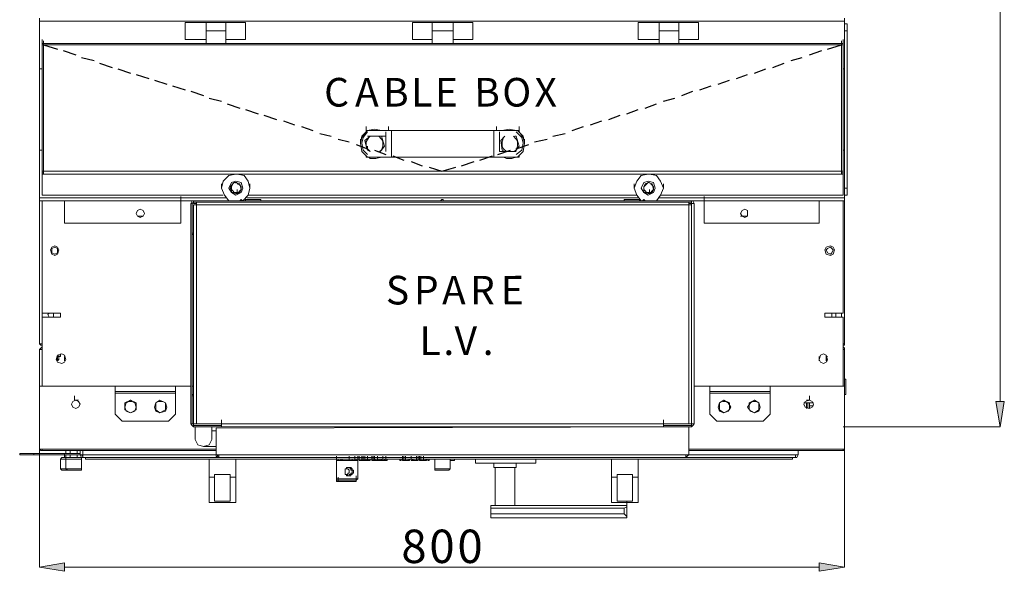
# Model space of a CAD drawing. Units: inches. Extents: x 2 to 295, y 2 to 208.
# Drawn here: x 69 to 98, y 30 to 47 of the extents above; entities that cross this region are included whole.
import ezdxf

# ---------------------------------------------------------------- set-up
doc = ezdxf.new("R2010")
doc.units = ezdxf.units.IN
doc.header["$MEASUREMENT"] = 0
doc.layers.add('OLCU', color=7, linetype='Continuous')

msp = doc.modelspace()

# ---------------------------------------------------------------- hatches: boundary and pattern name
at = {"layer": 'OLCU', "true_color": 0xff0000}
for points in [[(98.208, 35.45), (98.462, 35.45), (98.335, 34.688)], [(70.099, 30.581), (70.099, 30.328), (69.337, 30.455)], [(92.874, 30.328), (92.874, 30.581), (93.636, 30.455)]]:
    msp.add_hatch(color=1, dxfattribs=at).paths.add_polyline_path(points)

# ---------------------------------------------------------------- linework, layer by layer
at = {"layer": 'OLCU', "color": 1, "lineweight": 18, "true_color": 0xff0000}
for points in [[(98.335, 87.097), (98.335, 35.45)], [(98.208, 35.45), (98.462, 35.45), (98.335, 34.688), (98.208, 35.45)], [(93.594, 34.688), (98.335, 34.688)], [(69.337, 34.011), (69.337, 30.455)], [(93.636, 34.011), (93.636, 30.455)], [(70.099, 30.581), (70.099, 30.328), (69.337, 30.455), (70.099, 30.581)], [(70.099, 30.455), (92.874, 30.455)], [(92.874, 30.328), (92.874, 30.581), (93.636, 30.455), (92.874, 30.328)]]:
    msp.add_lwpolyline(points, dxfattribs=at)
at = {"layer": 'OLCU', "color": 7, "lineweight": 18, "true_color": 0xffffff}
for points in [[(69.337, 47.007), (69.337, 46.922)], [(93.636, 47.007), (93.636, 46.922)], [(69.337, 46.922), (93.636, 46.922)], [(69.337, 46.922), (69.337, 45.483)], [(74.374, 46.88), (73.74, 46.88)], [(73.74, 46.88), (73.74, 46.372)], [(74.967, 46.88), (74.374, 46.88)], [(74.374, 46.626), (74.374, 46.88)], [(74.967, 46.626), (74.967, 46.88)], [(74.967, 46.88), (75.56, 46.88)], [(75.56, 46.372), (75.56, 46.88)], [(81.19, 46.88), (80.597, 46.88)], [(80.597, 46.88), (80.597, 46.372)], [(81.825, 46.88), (81.19, 46.88)], [(81.19, 46.88), (81.19, 46.626)], [(81.825, 46.88), (81.825, 46.626)], [(81.825, 46.88), (82.418, 46.88)], [(82.418, 46.372), (82.418, 46.88)], [(88.048, 46.88), (87.413, 46.88)], [(87.413, 46.88), (87.413, 46.372)], [(88.641, 46.88), (88.048, 46.88)], [(88.048, 46.626), (88.048, 46.88)], [(88.641, 46.626), (88.641, 46.88)], [(88.641, 46.88), (89.233, 46.88)], [(89.233, 46.372), (89.233, 46.88)], [(93.636, 46.922), (93.636, 45.483)], [(93.636, 46.837), (93.721, 46.837)], [(93.721, 46.837), (93.721, 46.626)], [(69.421, 46.245), (69.421, 46.372)], [(69.421, 46.245), (69.421, 46.372)], [(74.374, 46.372), (73.74, 46.372)], [(74.967, 46.626), (74.374, 46.626)], [(74.374, 46.626), (74.374, 46.245)], [(74.967, 46.626), (74.967, 46.245)], [(74.967, 46.372), (75.56, 46.372)], [(81.19, 46.372), (80.597, 46.372)], [(81.825, 46.626), (81.19, 46.626)], [(81.19, 46.626), (81.19, 46.245)], [(81.825, 46.626), (81.825, 46.245)], [(81.825, 46.372), (82.418, 46.372)], [(88.048, 46.372), (87.413, 46.372)], [(88.641, 46.626), (88.048, 46.626)], [(88.048, 46.626), (88.048, 46.245)], [(88.641, 46.626), (88.641, 46.245)], [(88.641, 46.372), (89.233, 46.372)], [(93.594, 46.245), (93.594, 46.372)], [(93.594, 46.245), (93.594, 46.372)], [(93.721, 46.626), (93.636, 46.626)], [(93.721, 41.885), (93.721, 46.626)], [(93.721, 46.33), (93.721, 46.456)], [(69.421, 46.203), (69.421, 46.33)], [(69.421, 46.245), (69.464, 46.245)], [(69.421, 46.245), (69.464, 46.245)], [(69.421, 46.203), (69.421, 42.393)], [(69.421, 46.203), (69.464, 46.203)], [(69.464, 46.203), (69.421, 46.203)], [(69.464, 46.203), (69.464, 46.33)], [(69.464, 46.203), (69.464, 46.33)], [(69.464, 46.245), (69.464, 46.203)], [(69.464, 46.245), (93.552, 46.245)], [(69.464, 46.203), (93.552, 46.203)], [(69.464, 46.203), (69.464, 42.393)], [(74.967, 46.245), (74.374, 46.245)], [(81.825, 46.245), (81.19, 46.245)], [(81.359, 46.245), (81.656, 46.245)], [(88.641, 46.245), (88.048, 46.245)], [(93.552, 46.203), (93.552, 46.33)], [(93.552, 46.203), (93.552, 46.33)], [(93.552, 46.203), (93.552, 46.245)], [(93.552, 46.245), (93.594, 46.245)], [(93.552, 46.245), (93.594, 46.245)], [(93.552, 46.203), (93.594, 46.203)], [(93.552, 46.203), (93.594, 46.203)], [(93.552, 42.393), (93.552, 46.203)], [(93.594, 46.203), (93.594, 46.33)], [(93.594, 42.393), (93.594, 46.203)], [(93.721, 46.33), (93.721, 46.245)], [(93.721, 46.245), (93.721, 45.864)], [(93.721, 45.864), (93.721, 45.991)], [(69.337, 45.483), (69.421, 45.483)], [(69.337, 43.028), (69.337, 45.483)], [(93.594, 45.483), (93.636, 45.483)], [(93.636, 45.483), (93.636, 43.028)], [(79.2, 43.62), (79.2, 43.747)], [(79.878, 43.62), (79.878, 43.747)], [(83.137, 43.62), (83.137, 43.747)], [(83.815, 43.62), (83.815, 43.747)], [(79.243, 43.62), (79.074, 43.451), (79.031, 43.239), (79.074, 42.985), (79.243, 42.816)], [(79.2, 43.578), (79.074, 43.409), (79.031, 43.239)], [(79.158, 43.324), (79.327, 43.451)], [(79.2, 43.62), (79.243, 43.62)], [(79.2, 43.62), (79.962, 43.62)], [(79.2, 43.578), (79.2, 43.62)], [(79.285, 43.409), (79.2, 43.281), (79.2, 43.155)], [(79.666, 43.62), (79.454, 43.662), (79.243, 43.62)], [(79.666, 43.62), (79.454, 43.662), (79.243, 43.62)], [(79.793, 43.451), (79.243, 43.451)], [(79.327, 43.451), (79.285, 43.409)], [(79.708, 43.281), (79.666, 43.366), (79.581, 43.451)], [(79.666, 43.451), (79.624, 43.451)], [(79.666, 43.62), (79.878, 43.62)], [(79.751, 43.155), (79.666, 43.451)], [(79.793, 42.985), (79.793, 43.451)], [(79.878, 43.62), (83.137, 43.62)], [(83.053, 43.62), (79.962, 43.62)], [(79.962, 43.62), (79.962, 42.816)], [(83.053, 43.62), (83.815, 43.62)], [(83.053, 42.816), (83.053, 43.62)], [(83.137, 43.62), (83.307, 43.62)], [(83.222, 43.451), (83.222, 42.985)], [(83.265, 43.324), (83.391, 43.451)], [(83.73, 43.62), (83.518, 43.662), (83.307, 43.62)], [(83.73, 43.62), (83.518, 43.662), (83.307, 43.62)], [(83.349, 43.409), (83.307, 43.281), (83.307, 43.155)], [(83.391, 43.451), (83.349, 43.409)], [(83.772, 43.281), (83.73, 43.366), (83.646, 43.451)], [(83.73, 43.451), (83.688, 43.451)], [(83.73, 43.62), (83.815, 43.62)], [(83.815, 43.155), (83.73, 43.451)], [(83.772, 42.816), (83.942, 42.985), (83.984, 43.239), (83.942, 43.451), (83.772, 43.62)], [(83.815, 43.62), (83.815, 43.578)], [(83.984, 43.239), (83.942, 43.409), (83.815, 43.578)], [(79.031, 43.239), (79.031, 43.366)], [(79.243, 43.028), (79.158, 43.324)], [(79.2, 43.155), (79.158, 43.324)], [(79.243, 43.028), (79.2, 43.155)], [(79.2, 43.155), (79.243, 43.07), (79.327, 42.985)], [(79.243, 43.028), (79.243, 43.155)], [(79.751, 43.155), (79.624, 42.985)], [(79.666, 43.028), (79.708, 43.155), (79.708, 43.281)], [(79.751, 43.155), (79.666, 43.028)], [(83.307, 43.028), (83.265, 43.324)], [(83.307, 43.155), (83.265, 43.324)], [(83.307, 43.028), (83.307, 43.155)], [(83.307, 43.028), (83.307, 43.155)], [(83.307, 43.155), (83.349, 43.07), (83.434, 42.985)], [(83.815, 43.155), (83.688, 42.985)], [(83.73, 43.028), (83.772, 43.155), (83.772, 43.281)], [(83.815, 43.155), (83.73, 43.028)], [(83.984, 43.239), (83.984, 43.366)], [(69.421, 43.028), (69.337, 43.028)], [(69.337, 41.588), (69.337, 43.028)], [(79.2, 42.816), (79.2, 42.858)], [(79.962, 42.816), (79.2, 42.816)], [(79.243, 43.028), (79.327, 42.985)], [(79.243, 43.028), (79.327, 42.985)], [(79.327, 42.774), (79.285, 42.816), (79.243, 42.816)], [(79.327, 42.774), (79.497, 42.774), (79.666, 42.816)], [(79.581, 42.985), (79.666, 43.028)], [(79.666, 43.028), (79.624, 42.985)], [(83.053, 42.816), (79.962, 42.816)], [(83.815, 42.816), (83.053, 42.816)], [(83.222, 42.985), (83.73, 42.985)], [(83.307, 43.028), (83.391, 42.985)], [(83.307, 43.028), (83.391, 42.985)], [(83.434, 42.774), (83.349, 42.816), (83.307, 42.816)], [(83.434, 42.774), (83.603, 42.774), (83.73, 42.816)], [(83.646, 42.985), (83.73, 43.028)], [(83.73, 43.028), (83.688, 42.985)], [(83.815, 42.858), (83.815, 42.816)], [(93.636, 43.028), (93.594, 43.028)], [(93.636, 41.588), (93.636, 43.028)], [(93.721, 42.689), (93.721, 42.816)], [(93.721, 42.689), (93.721, 42.604)], [(93.721, 42.604), (93.721, 42.181)], [(69.421, 42.35), (69.421, 42.477)], [(69.421, 42.308), (69.421, 42.435)], [(69.421, 42.393), (69.464, 42.393)], [(69.421, 42.35), (69.464, 42.35)], [(69.464, 42.35), (69.421, 42.35)], [(69.421, 42.308), (69.421, 42.35)], [(69.421, 42.308), (69.464, 42.308)], [(69.421, 41.673), (69.421, 42.308)], [(69.464, 42.393), (93.552, 42.393)], [(69.464, 42.393), (69.464, 42.308)], [(69.464, 42.308), (93.552, 42.308)], [(75.263, 42.308), (75.052, 42.266), (74.882, 42.096), (74.84, 41.885), (74.925, 41.673), (75.052, 41.504)], [(75.263, 42.308), (75.052, 42.266), (74.882, 42.096), (74.84, 41.885)], [(75.475, 41.504), (75.644, 41.673), (75.687, 41.885), (75.644, 42.096), (75.518, 42.266), (75.306, 42.308)], [(75.687, 41.885), (75.644, 42.096), (75.518, 42.266), (75.306, 42.308)], [(87.709, 42.308), (87.498, 42.266), (87.371, 42.096), (87.286, 41.885), (87.371, 41.673), (87.498, 41.504)], [(87.709, 42.308), (87.498, 42.266), (87.371, 42.096), (87.286, 41.885)], [(87.963, 41.504), (88.09, 41.673), (88.175, 41.885), (88.09, 42.096), (87.963, 42.266), (87.752, 42.308)], [(88.175, 41.885), (88.09, 42.096), (87.963, 42.266), (87.752, 42.308)], [(93.552, 42.393), (93.594, 42.393)], [(93.552, 42.308), (93.552, 42.393)], [(93.552, 42.35), (93.594, 42.35)], [(93.594, 42.35), (93.552, 42.35)], [(93.552, 42.308), (93.594, 42.308)], [(93.594, 42.35), (93.594, 42.477)], [(93.594, 42.308), (93.594, 42.435)], [(93.594, 42.35), (93.594, 42.308)], [(93.594, 42.308), (93.594, 41.673)], [(93.721, 42.181), (93.721, 42.308)], [(74.84, 41.885), (74.84, 42.012)], [(75.475, 41.885), (75.433, 42.054), (75.263, 42.096), (75.136, 42.054), (75.052, 41.885), (75.136, 41.757), (75.263, 41.673), (75.433, 41.757), (75.475, 41.885)], [(75.094, 41.927), (75.221, 42.054)], [(75.136, 41.757), (75.094, 41.927)], [(75.136, 41.842), (75.094, 41.927)], [(75.179, 42.012), (75.136, 41.927), (75.136, 41.842)], [(75.306, 42.054), (75.221, 42.054), (75.179, 42.012)], [(75.221, 42.054), (75.39, 42.012)], [(75.433, 41.927), (75.39, 41.969), (75.306, 42.012)], [(75.39, 42.012), (75.433, 41.842)], [(75.39, 41.757), (75.433, 41.842), (75.433, 41.927)], [(75.687, 41.885), (75.687, 42.012)], [(87.286, 41.885), (87.286, 42.012)], [(87.921, 41.885), (87.879, 42.054), (87.709, 42.096), (87.582, 42.054), (87.498, 41.885), (87.582, 41.757), (87.709, 41.673), (87.879, 41.757), (87.921, 41.885)], [(87.582, 41.927), (87.709, 42.054)], [(87.625, 42.012), (87.582, 41.927), (87.582, 41.842)], [(87.582, 41.757), (87.582, 41.927)], [(87.582, 41.842), (87.582, 41.927)], [(87.752, 42.054), (87.709, 42.054), (87.625, 42.012)], [(87.709, 42.054), (87.836, 42.012)], [(87.879, 41.927), (87.836, 41.969), (87.794, 42.012)], [(87.836, 42.012), (87.879, 41.842)], [(87.836, 41.757), (87.879, 41.842), (87.879, 41.927)], [(88.175, 41.885), (88.175, 42.012)], [(69.337, 41.504), (69.337, 41.631)], [(69.337, 41.504), (69.337, 41.631)], [(74.882, 41.673), (69.421, 41.673)], [(73.612, 41.504), (73.612, 41.631)], [(75.136, 41.757), (75.136, 41.885)], [(75.136, 41.757), (75.136, 41.842)], [(75.136, 41.842), (75.179, 41.8), (75.221, 41.757)], [(75.306, 41.715), (75.136, 41.757)], [(75.221, 41.757), (75.136, 41.757)], [(75.306, 41.715), (75.221, 41.757)], [(75.221, 41.757), (75.39, 41.757)], [(75.433, 41.842), (75.306, 41.715)], [(75.306, 41.715), (75.306, 41.842)], [(75.39, 41.757), (75.306, 41.715)], [(75.433, 41.842), (75.39, 41.757)], [(87.371, 41.673), (75.644, 41.673)], [(87.582, 41.757), (87.582, 41.885)], [(87.582, 41.757), (87.582, 41.842)], [(87.582, 41.842), (87.625, 41.8), (87.667, 41.757)], [(87.752, 41.715), (87.582, 41.757)], [(87.667, 41.757), (87.582, 41.757)], [(87.752, 41.715), (87.667, 41.757)], [(87.667, 41.757), (87.836, 41.757)], [(87.879, 41.842), (87.752, 41.715)], [(87.752, 41.715), (87.752, 41.842)], [(87.836, 41.757), (87.752, 41.715)], [(87.879, 41.842), (87.836, 41.757)], [(93.594, 41.673), (88.09, 41.673)], [(89.403, 41.504), (89.403, 41.631)], [(93.636, 41.885), (93.721, 41.885)], [(93.721, 41.673), (93.636, 41.673)], [(93.636, 41.504), (93.636, 41.631)], [(93.636, 41.504), (93.636, 41.631)], [(93.721, 41.885), (93.721, 41.673)], [(69.337, 41.504), (69.337, 41.588)], [(73.993, 41.504), (69.337, 41.504)], [(73.612, 41.504), (69.337, 41.504)], [(69.337, 41.504), (70.099, 41.504)], [(69.337, 41.504), (69.337, 37.186)], [(69.421, 41.504), (69.421, 38.117)], [(70.099, 41.504), (70.099, 40.826)], [(73.612, 41.504), (73.612, 40.826)], [(73.993, 41.504), (73.951, 41.504), (73.909, 41.419)], [(73.951, 41.419), (73.909, 41.419)], [(73.909, 41.419), (73.909, 34.773)], [(73.993, 41.461), (73.993, 41.461), (73.951, 41.419)], [(73.951, 41.419), (73.951, 34.773)], [(73.993, 41.504), (73.993, 41.461)], [(89.022, 41.504), (73.993, 41.504)], [(73.993, 41.419), (73.993, 41.461)], [(89.022, 41.461), (73.993, 41.461)], [(74.078, 41.419), (73.993, 41.419)], [(73.993, 41.377), (73.993, 34.773)], [(73.993, 41.377), (74.078, 41.377)], [(74.078, 41.461), (74.078, 41.377)], [(74.078, 41.377), (74.078, 34.773)], [(88.937, 41.377), (74.078, 41.377)], [(75.475, 41.504), (75.433, 41.546), (75.39, 41.504)], [(75.56, 41.546), (75.56, 41.504)], [(75.56, 41.546), (75.983, 41.546)], [(75.983, 41.546), (76.025, 41.546)], [(76.025, 41.504), (76.025, 41.546)], [(81.529, 41.504), (81.529, 41.546), (81.486, 41.546), (81.444, 41.504)], [(86.99, 41.546), (86.99, 41.504)], [(86.99, 41.546), (87.413, 41.546)], [(87.413, 41.546), (87.455, 41.546)], [(87.455, 41.504), (87.455, 41.546)], [(87.625, 41.504), (87.582, 41.546), (87.54, 41.504)], [(88.937, 41.377), (88.937, 41.461)], [(89.022, 41.419), (88.937, 41.419)], [(88.937, 34.773), (88.937, 41.377)], [(88.937, 41.377), (89.022, 41.377)], [(89.022, 41.461), (89.022, 41.504)], [(89.106, 41.419), (89.064, 41.504), (89.022, 41.504)], [(93.636, 41.504), (89.022, 41.504)], [(89.022, 41.461), (89.022, 41.419)], [(89.022, 41.419), (89.022, 41.461)], [(89.022, 34.773), (89.022, 41.419)], [(89.106, 41.419), (89.022, 41.419)], [(89.022, 34.773), (89.022, 41.377)], [(89.106, 34.773), (89.106, 41.419)], [(93.636, 41.504), (89.403, 41.504)], [(89.403, 40.826), (89.403, 41.504)], [(92.874, 41.504), (93.636, 41.504)], [(92.874, 40.826), (92.874, 41.504)], [(93.594, 38.117), (93.594, 41.504)], [(93.636, 41.504), (93.636, 41.588)], [(93.636, 41.504), (93.636, 37.186)], [(72.512, 41.123), (72.469, 41.207), (72.385, 41.25), (72.3, 41.207), (72.258, 41.123), (72.3, 41.038), (72.385, 40.996), (72.469, 41.038), (72.512, 41.123)], [(72.3, 41.038), (72.469, 41.038)], [(90.715, 41.123), (90.715, 41.207), (90.63, 41.25), (90.546, 41.207), (90.504, 41.123), (90.546, 41.038), (90.63, 40.996), (90.715, 41.038), (90.715, 41.123)], [(90.504, 41.038), (90.715, 41.038)], [(73.612, 40.826), (70.099, 40.826)], [(92.874, 40.826), (89.403, 40.826)], [(73.909, 40.53), (73.909, 40.53)], [(73.909, 40.53), (73.909, 40.487)], [(73.993, 40.53), (73.951, 40.53)], [(73.951, 40.487), (73.993, 40.487)], [(89.022, 40.53), (89.022, 40.657)], [(89.022, 40.487), (89.022, 40.615)], [(89.106, 40.487), (89.106, 40.53)], [(93.636, 40.53), (93.636, 40.657)], [(93.636, 40.445), (93.636, 40.572)], [(93.636, 40.53), (93.636, 40.445)], [(69.929, 40.022), (69.887, 40.106), (69.802, 40.149), (69.718, 40.106), (69.675, 40.022), (69.718, 39.895), (69.802, 39.853), (69.887, 39.895), (69.929, 40.022)], [(93.34, 40.022), (93.298, 40.106), (93.213, 40.149), (93.086, 40.106), (93.043, 40.022), (93.086, 39.895), (93.213, 39.853), (93.298, 39.895), (93.34, 40.022)], [(93.636, 40.064), (93.636, 40.191)], [(93.636, 40.149), (93.636, 40.191)], [(93.636, 40.064), (93.636, 40.149)], [(69.887, 40.022), (69.887, 40.064), (69.802, 40.106), (69.718, 40.064), (69.718, 39.937), (69.802, 39.895), (69.887, 39.937), (69.887, 40.022)], [(93.298, 40.022), (93.255, 40.064), (93.213, 40.106), (93.128, 40.064), (93.086, 40.022), (93.128, 39.937), (93.213, 39.895), (93.255, 39.937), (93.298, 40.022)], [(69.972, 38.117), (69.421, 38.117)], [(69.76, 38.075), (69.76, 38.117), (69.633, 38.117), (69.591, 38.075), (69.633, 37.99), (69.76, 37.99), (69.76, 38.075)], [(69.972, 37.99), (69.972, 38.117)], [(93.594, 38.117), (93.043, 38.117)], [(93.043, 38.117), (93.043, 37.99)], [(93.382, 38.075), (93.382, 38.117), (93.255, 38.117), (93.255, 37.99), (93.382, 37.99), (93.382, 38.075)], [(69.421, 37.99), (69.972, 37.99)], [(69.421, 37.99), (69.421, 35.916)], [(93.043, 37.99), (93.594, 37.99)], [(93.594, 35.916), (93.594, 37.99)], [(69.337, 37.186), (69.421, 37.186)], [(69.337, 37.186), (69.379, 37.143), (69.421, 37.143)], [(93.636, 37.186), (93.594, 37.186)], [(93.594, 37.143), (93.636, 37.143), (93.636, 37.186)], [(69.421, 37.101), (69.379, 37.059), (69.337, 37.016)], [(69.337, 35.916), (69.337, 37.016)], [(70.141, 36.72), (70.099, 36.847), (70.014, 36.889), (69.887, 36.847), (69.845, 36.72), (69.887, 36.635), (70.014, 36.593), (70.099, 36.635), (70.141, 36.72)], [(69.972, 36.889), (69.972, 36.805)], [(93.128, 36.72), (93.086, 36.847), (93.001, 36.889), (92.917, 36.847), (92.874, 36.72), (92.917, 36.635), (93.001, 36.593), (93.086, 36.635), (93.128, 36.72)], [(93.636, 37.016), (93.636, 37.059), (93.594, 37.101)], [(93.636, 35.916), (93.636, 37.016)], [(69.887, 36.805), (69.929, 36.805)], [(69.887, 36.678), (69.887, 36.805)], [(69.929, 36.805), (69.887, 36.805)], [(69.887, 36.678), (69.929, 36.72)], [(69.929, 36.847), (69.929, 36.805)], [(69.929, 36.805), (69.972, 36.805)], [(69.929, 36.72), (69.929, 36.805)], [(69.929, 36.805), (69.972, 36.805)], [(69.929, 36.805), (69.929, 36.805)], [(70.099, 36.678), (70.099, 36.805)], [(92.874, 36.678), (92.874, 36.805)], [(93.086, 36.847), (93.086, 36.805)], [(93.086, 36.805), (93.086, 36.72)], [(93.086, 36.805), (93.128, 36.805)], [(93.086, 36.805), (93.128, 36.805)], [(93.086, 36.805), (93.086, 36.805)], [(93.086, 36.72), (93.086, 36.678)], [(93.128, 36.678), (93.086, 36.678)], [(69.337, 36.127), (69.337, 36.254)], [(69.337, 35.662), (69.337, 36.127)], [(89.022, 35.916), (89.022, 36.043)], [(93.679, 36.127), (93.636, 36.127)], [(93.679, 36.127), (93.679, 35.662)], [(69.421, 35.916), (69.337, 35.916)], [(69.337, 34.011), (69.337, 35.916)], [(69.337, 35.662), (69.337, 35.788)], [(69.421, 35.916), (73.909, 35.916)], [(71.623, 35.916), (71.623, 35.746)], [(73.443, 35.916), (71.623, 35.916)], [(73.443, 35.746), (71.623, 35.746)], [(71.623, 35.704), (71.623, 35.746)], [(73.443, 35.704), (71.623, 35.704)], [(71.623, 35.704), (71.623, 35.069)], [(73.443, 35.916), (73.443, 35.746)], [(73.443, 35.746), (73.443, 35.704)], [(73.443, 35.069), (73.443, 35.704)], [(73.909, 35.704), (73.909, 35.662)], [(73.951, 35.916), (73.993, 35.916)], [(89.022, 35.662), (89.022, 35.788)], [(89.022, 35.619), (89.022, 35.746)], [(89.106, 35.916), (93.594, 35.916)], [(89.106, 35.619), (89.106, 35.704)], [(89.572, 35.916), (89.572, 35.746)], [(91.393, 35.916), (89.572, 35.916)], [(91.393, 35.746), (89.572, 35.746)], [(89.572, 35.704), (89.572, 35.746)], [(91.393, 35.704), (89.572, 35.704)], [(89.572, 35.704), (89.572, 35.069)], [(91.393, 35.916), (91.393, 35.746)], [(91.393, 35.746), (91.393, 35.704)], [(91.393, 35.069), (91.393, 35.704)], [(93.636, 35.916), (93.594, 35.916)], [(93.636, 34.011), (93.636, 35.916)], [(70.565, 35.365), (70.522, 35.45), (70.437, 35.492), (70.353, 35.45), (70.31, 35.365), (70.353, 35.281), (70.437, 35.238), (70.522, 35.281), (70.565, 35.365)], [(70.395, 35.492), (70.395, 35.619)], [(70.522, 35.492), (70.395, 35.492)], [(72.258, 35.281), (72.215, 35.407), (72.088, 35.492), (71.961, 35.407), (71.919, 35.281), (71.961, 35.154), (72.088, 35.111), (72.215, 35.154), (72.258, 35.281)], [(72.088, 35.492), (71.919, 35.407)], [(71.919, 35.407), (71.919, 35.196)], [(72.088, 35.45), (72.046, 35.45)], [(72.258, 35.407), (72.088, 35.492)], [(72.258, 35.196), (72.258, 35.407)], [(73.189, 35.281), (73.147, 35.407), (72.977, 35.492), (72.85, 35.407), (72.808, 35.281), (72.85, 35.154), (72.977, 35.111), (73.147, 35.154), (73.189, 35.281)], [(72.977, 35.492), (72.85, 35.407)], [(72.85, 35.407), (72.85, 35.196)], [(73.147, 35.407), (72.977, 35.492)], [(73.02, 35.45), (72.977, 35.45)], [(73.147, 35.196), (73.147, 35.407)], [(73.909, 35.662), (73.909, 35.619)], [(73.993, 35.662), (73.951, 35.662)], [(73.951, 35.619), (73.993, 35.619)], [(90.207, 35.281), (90.123, 35.407), (89.996, 35.492), (89.868, 35.407), (89.826, 35.281), (89.868, 35.154), (89.996, 35.111), (90.123, 35.154), (90.207, 35.281)], [(89.996, 35.492), (89.868, 35.407)], [(89.868, 35.407), (89.868, 35.196)], [(90.165, 35.407), (89.996, 35.492)], [(90.038, 35.45), (89.996, 35.45)], [(90.165, 35.196), (90.165, 35.407)], [(91.096, 35.281), (91.054, 35.407), (90.927, 35.492), (90.8, 35.407), (90.715, 35.281), (90.8, 35.154), (90.927, 35.111), (91.054, 35.154), (91.096, 35.281)], [(90.927, 35.492), (90.757, 35.407)], [(90.757, 35.407), (90.757, 35.196)], [(90.927, 35.45), (90.885, 35.45)], [(91.054, 35.407), (90.927, 35.492)], [(91.054, 35.196), (91.054, 35.407)], [(92.705, 35.365), (92.662, 35.45), (92.578, 35.492), (92.451, 35.45), (92.408, 35.365), (92.451, 35.281), (92.578, 35.238), (92.662, 35.281), (92.705, 35.365)], [(92.705, 35.407), (92.408, 35.407)], [(92.493, 35.492), (92.578, 35.492)], [(92.493, 35.407), (92.493, 35.238)], [(92.536, 35.238), (92.536, 35.407)], [(92.578, 35.492), (92.578, 35.619)], [(92.578, 35.407), (92.578, 35.238)], [(93.636, 35.662), (93.679, 35.662)], [(71.623, 35.069), (71.834, 34.857)], [(71.919, 35.196), (72.088, 35.111)], [(72.088, 35.111), (72.258, 35.196)], [(72.85, 35.196), (72.977, 35.111)], [(72.977, 35.111), (73.147, 35.196)], [(73.231, 34.857), (73.443, 35.069)], [(89.572, 35.069), (89.784, 34.857)], [(89.868, 35.196), (89.996, 35.111)], [(89.996, 35.111), (90.165, 35.196)], [(90.757, 35.196), (90.927, 35.111)], [(90.927, 35.111), (91.054, 35.196)], [(91.181, 34.857), (91.393, 35.069)], [(92.705, 35.323), (92.578, 35.323)], [(71.834, 34.857), (73.231, 34.857)], [(73.909, 34.773), (73.951, 34.773)], [(73.909, 34.773), (73.951, 34.73), (73.993, 34.688)], [(73.951, 34.773), (73.993, 34.773), (73.993, 34.73)], [(74.078, 34.773), (73.993, 34.773)], [(74.84, 34.773), (74.078, 34.773)], [(74.84, 34.773), (74.84, 34.9)], [(88.175, 34.773), (74.84, 34.773)], [(74.84, 34.688), (74.84, 34.773)], [(88.175, 34.773), (88.175, 34.9)], [(88.937, 34.773), (88.175, 34.773)], [(88.175, 34.773), (88.175, 34.688)], [(89.022, 34.773), (88.937, 34.773)], [(89.022, 34.773), (89.106, 34.773)], [(89.022, 34.688), (89.064, 34.73), (89.106, 34.773)], [(89.022, 34.73), (89.022, 34.773)], [(89.784, 34.857), (91.181, 34.857)], [(73.993, 34.73), (73.993, 34.688)], [(73.993, 34.73), (74.84, 34.73)], [(73.993, 34.688), (74.84, 34.688)], [(74.036, 34.307), (74.036, 34.688)], [(74.544, 34.688), (74.544, 34.307)], [(74.671, 34.561), (74.544, 34.561)], [(74.671, 34.646), (88.937, 34.688)], [(74.671, 33.841), (74.671, 34.646)], [(74.84, 34.688), (74.84, 34.73)], [(88.175, 34.688), (74.84, 34.688)], [(88.175, 34.73), (89.022, 34.73)], [(88.175, 34.73), (88.175, 34.688)], [(88.175, 34.688), (89.022, 34.688)], [(88.937, 33.841), (88.937, 34.688)], [(89.022, 34.688), (89.022, 34.73)], [(74.036, 34.307), (74.121, 34.137), (74.29, 34.095), (74.459, 34.137), (74.544, 34.307)], [(68.744, 33.884), (68.744, 33.841)], [(68.744, 33.884), (69.168, 33.884)], [(69.168, 33.841), (69.168, 33.884)], [(69.168, 33.884), (70.099, 33.884)], [(69.421, 34.011), (69.337, 34.011)], [(69.337, 34.011), (69.379, 33.968), (69.421, 33.968)], [(69.379, 34.011), (69.421, 34.011)], [(69.421, 34.011), (69.421, 33.968)], [(74.671, 33.968), (69.421, 33.968)], [(70.099, 33.841), (70.099, 33.884)], [(70.099, 33.884), (70.565, 33.884)], [(70.141, 33.968), (70.141, 33.884)], [(70.268, 33.968), (70.268, 33.884)], [(70.48, 33.884), (70.48, 33.968)], [(70.565, 33.841), (70.565, 33.968)], [(70.649, 33.841), (70.649, 33.968)], [(74.29, 34.095), (74.671, 34.095)], [(93.594, 33.968), (88.937, 33.968)], [(92.239, 33.841), (92.239, 33.968)], [(93.636, 34.011), (93.594, 34.011)], [(93.594, 33.968), (93.594, 34.011)], [(93.594, 33.968), (93.636, 33.968), (93.636, 34.011)], [(93.594, 34.011), (93.636, 34.011)], [(68.744, 33.841), (69.168, 33.841)], [(69.168, 33.841), (70.099, 33.841)], [(70.014, 33.756), (69.972, 33.714)], [(69.972, 33.714), (69.972, 33.418)], [(70.141, 33.714), (69.972, 33.714)], [(70.014, 33.756), (70.141, 33.756)], [(70.099, 33.841), (70.099, 33.756)], [(70.099, 33.841), (70.565, 33.841)], [(70.141, 33.714), (70.141, 33.841)], [(70.141, 33.756), (70.141, 33.714)], [(70.141, 33.756), (70.607, 33.756)], [(70.141, 33.714), (70.141, 33.418)], [(70.607, 33.714), (70.141, 33.714)], [(70.268, 33.841), (70.268, 33.756)], [(70.48, 33.756), (70.48, 33.841)], [(70.565, 33.841), (70.649, 33.841)], [(70.565, 33.841), (70.607, 33.756), (70.649, 33.756)], [(70.607, 33.841), (70.649, 33.799)], [(70.607, 33.714), (70.607, 33.756)], [(70.607, 33.418), (70.607, 33.714)], [(70.649, 33.756), (70.649, 33.841)], [(70.649, 33.756), (92.155, 33.756)], [(70.734, 33.714), (70.734, 33.756)], [(70.734, 33.714), (92.07, 33.714)], [(74.459, 33.714), (74.459, 33.164)], [(74.671, 33.841), (74.755, 33.841)], [(74.671, 33.841), (74.671, 33.799), (74.713, 33.756), (74.755, 33.756)], [(74.713, 33.841), (74.713, 33.799), (74.755, 33.799)], [(74.755, 33.841), (88.852, 33.841)], [(74.755, 33.756), (74.755, 33.799), (74.755, 33.841)], [(74.755, 33.756), (88.852, 33.756)], [(75.263, 33.714), (75.263, 33.164)], [(78.311, 33.672), (78.311, 33.799)], [(78.311, 33.672), (78.311, 33.121)], [(78.693, 33.672), (78.311, 33.672)], [(78.311, 33.672), (78.523, 33.672)], [(78.354, 33.714), (78.354, 33.672)], [(78.438, 33.672), (78.438, 33.714)], [(78.481, 33.672), (78.481, 33.714)], [(78.777, 33.672), (78.481, 33.672)], [(78.65, 33.672), (78.693, 33.672)], [(78.693, 33.672), (78.693, 33.799)], [(78.946, 33.672), (78.693, 33.672)], [(78.777, 33.672), (78.777, 33.714)], [(78.904, 33.672), (78.777, 33.672)], [(78.862, 33.672), (78.862, 33.799)], [(78.862, 33.672), (78.904, 33.672)], [(78.904, 33.672), (78.904, 33.714)], [(78.904, 33.672), (78.946, 33.672)], [(78.946, 33.672), (78.946, 33.799)], [(78.946, 33.672), (78.946, 33.799)], [(78.946, 33.672), (78.946, 33.799)], [(78.946, 33.672), (78.946, 33.714)], [(78.946, 33.672), (78.946, 33.714)], [(78.946, 33.672), (78.946, 33.714)], [(78.946, 33.121), (78.946, 33.672)], [(78.989, 33.672), (78.989, 33.799)], [(78.989, 33.672), (78.989, 33.799)], [(78.989, 33.672), (78.989, 33.714)], [(78.989, 33.672), (78.989, 33.714)], [(78.989, 33.672), (78.989, 33.714)], [(78.989, 33.672), (78.989, 33.714)], [(78.989, 33.672), (79.074, 33.672)], [(79.074, 33.672), (79.074, 33.799)], [(79.074, 33.672), (79.074, 33.714)], [(79.074, 33.672), (79.074, 33.714)], [(79.074, 33.672), (79.116, 33.672)], [(79.116, 33.672), (79.116, 33.799)], [(79.116, 33.672), (79.116, 33.714)], [(79.116, 33.672), (79.116, 33.714)], [(79.116, 33.672), (79.116, 33.714)], [(79.116, 33.672), (79.158, 33.672)], [(79.158, 33.672), (79.158, 33.799)], [(79.158, 33.672), (79.158, 33.714)], [(79.158, 33.672), (79.158, 33.714)], [(79.158, 33.672), (79.158, 33.672)], [(79.158, 33.672), (79.2, 33.672)], [(79.2, 33.672), (79.2, 33.714)], [(79.2, 33.672), (79.2, 33.714)], [(79.2, 33.672), (79.2, 33.714)], [(79.2, 33.672), (79.243, 33.672)], [(79.2, 33.672), (79.2, 33.672)], [(79.243, 33.672), (79.243, 33.799)], [(79.243, 33.672), (79.243, 33.714)], [(79.243, 33.672), (79.285, 33.672)], [(79.285, 33.672), (79.285, 33.714)], [(79.285, 33.672), (79.285, 33.714)], [(79.285, 33.672), (79.285, 33.714)], [(79.285, 33.672), (79.327, 33.672)], [(79.327, 33.672), (79.327, 33.714)], [(79.37, 33.672), (79.37, 33.799)], [(79.37, 33.672), (79.37, 33.714)], [(79.37, 33.672), (79.37, 33.714)], [(79.37, 33.672), (79.412, 33.672)], [(79.412, 33.672), (79.412, 33.799)], [(79.412, 33.672), (79.412, 33.714)], [(79.412, 33.672), (79.412, 33.714)], [(79.412, 33.672), (79.454, 33.672)], [(79.454, 33.672), (79.454, 33.799)], [(79.454, 33.672), (79.454, 33.799)], [(79.454, 33.672), (79.454, 33.714)], [(79.454, 33.672), (79.454, 33.714)], [(79.454, 33.672), (79.454, 33.714)], [(79.454, 33.672), (79.497, 33.672)], [(79.497, 33.672), (79.497, 33.714)], [(79.497, 33.672), (79.539, 33.672)], [(79.539, 33.672), (79.539, 33.799)], [(79.539, 33.672), (79.539, 33.799)], [(79.539, 33.672), (79.539, 33.714)], [(79.539, 33.672), (79.539, 33.714)], [(79.539, 33.672), (79.539, 33.714)], [(79.539, 33.672), (79.581, 33.672)], [(79.581, 33.672), (79.581, 33.714)], [(79.581, 33.672), (79.624, 33.672)], [(79.624, 33.672), (79.624, 33.714)], [(79.624, 33.672), (79.624, 33.714)], [(79.624, 33.672), (79.666, 33.672)], [(79.624, 33.672), (79.624, 33.672)], [(79.666, 33.672), (79.666, 33.714)], [(79.666, 33.672), (79.708, 33.672)], [(79.708, 33.672), (79.708, 33.799)], [(79.708, 33.672), (79.708, 33.714)], [(79.708, 33.672), (79.708, 33.714)], [(79.708, 33.672), (79.708, 33.714)], [(79.708, 33.672), (79.751, 33.672)], [(79.751, 33.672), (79.751, 33.714)], [(79.751, 33.672), (79.793, 33.672)], [(79.793, 33.672), (79.793, 33.799)], [(79.793, 33.672), (79.793, 33.714)], [(79.793, 33.672), (79.793, 33.714)], [(79.835, 33.672), (79.793, 33.672)], [(79.835, 33.672), (79.835, 33.714)], [(80.216, 33.672), (80.216, 33.714)], [(80.216, 33.672), (80.259, 33.672)], [(80.259, 33.672), (80.259, 33.714)], [(80.301, 33.672), (80.301, 33.799)], [(80.301, 33.672), (80.301, 33.714)], [(80.301, 33.672), (80.301, 33.714)], [(80.301, 33.672), (80.301, 33.714)], [(80.301, 33.672), (80.343, 33.672)], [(80.301, 33.672), (80.301, 33.672)], [(80.343, 33.672), (80.343, 33.799)], [(80.343, 33.672), (80.343, 33.714)], [(80.343, 33.672), (80.386, 33.672)], [(80.386, 33.672), (80.386, 33.799)], [(80.386, 33.672), (80.386, 33.714)], [(80.386, 33.672), (80.386, 33.714)], [(80.386, 33.672), (80.471, 33.672)], [(80.386, 33.672), (80.428, 33.672)], [(80.428, 33.672), (80.471, 33.672)], [(80.471, 33.672), (80.471, 33.714)], [(80.471, 33.672), (80.513, 33.672)], [(80.513, 33.672), (80.513, 33.714)], [(80.513, 33.672), (80.513, 33.714)], [(80.513, 33.672), (80.513, 33.672)], [(80.555, 33.672), (80.555, 33.799)], [(80.555, 33.672), (80.555, 33.714)], [(80.555, 33.672), (80.555, 33.714)], [(80.555, 33.672), (80.597, 33.672)], [(80.597, 33.672), (80.597, 33.714)], [(80.597, 33.672), (80.597, 33.714)], [(80.597, 33.672), (80.597, 33.714)], [(80.597, 33.672), (80.64, 33.672)], [(80.64, 33.672), (80.64, 33.714)], [(80.64, 33.672), (80.724, 33.672)], [(80.724, 33.672), (80.724, 33.799)], [(80.724, 33.672), (80.724, 33.714)], [(80.724, 33.672), (80.724, 33.714)], [(80.724, 33.672), (80.724, 33.714)], [(80.724, 33.672), (80.767, 33.672)], [(80.767, 33.672), (80.767, 33.799)], [(80.767, 33.672), (80.767, 33.714)], [(80.809, 33.672), (80.809, 33.799)], [(80.809, 33.672), (80.809, 33.714)], [(80.809, 33.672), (80.809, 33.714)], [(80.809, 33.672), (80.809, 33.714)], [(80.809, 33.672), (80.852, 33.672)], [(80.809, 33.672), (80.809, 33.672)], [(80.852, 33.672), (80.852, 33.799)], [(80.852, 33.672), (80.852, 33.714)], [(80.852, 33.672), (80.852, 33.714)], [(80.852, 33.672), (80.852, 33.714)], [(80.852, 33.672), (80.936, 33.672)], [(80.936, 33.672), (80.936, 33.799)], [(80.936, 33.672), (80.936, 33.714)], [(80.936, 33.672), (80.936, 33.714)], [(80.936, 33.672), (80.978, 33.672)], [(80.978, 33.672), (80.978, 33.714)], [(80.978, 33.672), (81.021, 33.672)], [(81.021, 33.672), (81.021, 33.714)], [(81.063, 33.672), (81.063, 33.714)], [(81.063, 33.672), (81.105, 33.672)], [(81.105, 33.672), (81.105, 33.714)], [(81.275, 33.714), (81.275, 33.418)], [(81.74, 33.418), (81.74, 33.714)], [(81.868, 33.672), (81.74, 33.672)], [(81.868, 33.672), (81.868, 33.714)], [(82.502, 33.714), (82.502, 33.587)], [(82.502, 33.587), (84.28, 33.587)], [(83.053, 33.587), (83.053, 33.46)], [(83.73, 33.46), (83.73, 33.587)], [(83.73, 33.46), (83.73, 33.587)], [(84.28, 33.587), (84.323, 33.587)], [(84.323, 33.587), (84.323, 33.714)], [(86.609, 33.714), (86.609, 33.164)], [(87.413, 33.714), (87.413, 33.164)], [(88.852, 33.841), (88.937, 33.841)], [(88.852, 33.841), (88.852, 33.799), (88.852, 33.756)], [(88.852, 33.756), (88.895, 33.799), (88.937, 33.841)], [(88.852, 33.841), (88.852, 33.841)], [(92.07, 33.714), (92.07, 33.756)], [(92.155, 33.841), (92.239, 33.841)], [(92.155, 33.841), (92.155, 33.756)], [(92.155, 33.799), (92.155, 33.841)], [(92.155, 33.756), (92.197, 33.756), (92.239, 33.841)], [(69.972, 33.418), (70.014, 33.375)], [(69.972, 33.418), (70.141, 33.418)], [(70.183, 33.375), (70.014, 33.375)], [(70.141, 33.418), (70.183, 33.375)], [(70.141, 33.418), (70.607, 33.418)], [(70.607, 33.375), (70.183, 33.375)], [(70.607, 33.375), (70.607, 33.418)], [(78.693, 33.206), (78.608, 33.206), (78.608, 33.249), (78.565, 33.249), (78.565, 33.291), (78.565, 33.333), (78.565, 33.375), (78.565, 33.418), (78.608, 33.418), (78.608, 33.46), (78.735, 33.46), (78.777, 33.418), (78.777, 33.375), (78.819, 33.375), (78.819, 33.333), (78.819, 33.291), (78.777, 33.291), (78.777, 33.249), (78.735, 33.249), (78.735, 33.206), (78.693, 33.206)], [(78.693, 33.206), (78.735, 33.206), (78.735, 33.249), (78.777, 33.249), (78.777, 33.291), (78.777, 33.333), (78.777, 33.375), (78.777, 33.418), (78.735, 33.418), (78.735, 33.46), (78.608, 33.46), (78.608, 33.418), (78.565, 33.418), (78.565, 33.375), (78.565, 33.333), (78.565, 33.291), (78.565, 33.249), (78.608, 33.249), (78.65, 33.206), (78.693, 33.206)], [(78.608, 33.249), (78.65, 33.249), (78.65, 33.291), (78.693, 33.291), (78.693, 33.333), (78.693, 33.375), (78.65, 33.418), (78.608, 33.418), (78.608, 33.46)], [(78.65, 33.46), (78.693, 33.46), (78.735, 33.418), (78.735, 33.375), (78.777, 33.375), (78.777, 33.333), (78.777, 33.291), (78.735, 33.291), (78.735, 33.249), (78.693, 33.249), (78.693, 33.206), (78.65, 33.206)], [(81.275, 33.418), (81.275, 33.375)], [(81.275, 33.418), (81.74, 33.418)], [(81.698, 33.375), (81.275, 33.375)], [(81.698, 33.375), (81.74, 33.418)], [(83.053, 33.46), (83.73, 33.46)], [(83.095, 33.46), (83.095, 32.317)], [(83.688, 32.317), (83.688, 33.46)], [(74.459, 32.402), (74.459, 33.164)], [(74.459, 33.164), (74.628, 33.164)], [(75.094, 33.249), (74.628, 33.249)], [(74.628, 33.249), (74.628, 33.164)], [(74.628, 33.164), (74.628, 32.444)], [(75.094, 33.249), (75.094, 33.164)], [(75.094, 32.444), (75.094, 33.164)], [(75.094, 33.164), (75.263, 33.164)], [(75.263, 33.164), (75.263, 32.402)], [(78.311, 33.121), (78.311, 33.079)], [(78.311, 33.121), (78.693, 33.121)], [(78.311, 33.079), (78.311, 33.037)], [(78.354, 33.079), (78.311, 33.079)], [(78.354, 33.079), (78.311, 33.079)], [(78.693, 33.079), (78.311, 33.079)], [(78.311, 33.037), (78.354, 33.037)], [(78.311, 33.037), (78.354, 33.037)], [(78.354, 33.037), (78.354, 33.164)], [(78.904, 33.079), (78.354, 33.079)], [(78.354, 33.037), (78.904, 33.037)], [(78.904, 33.037), (78.354, 33.037)], [(78.693, 33.121), (78.946, 33.121)], [(78.904, 33.079), (78.693, 33.079)], [(78.904, 33.079), (78.904, 33.206)], [(78.904, 33.037), (78.904, 33.164)], [(78.904, 33.079), (78.946, 33.121)], [(78.904, 33.037), (78.904, 33.079)], [(86.609, 33.164), (86.778, 33.164)], [(86.609, 32.402), (86.609, 33.164)], [(87.244, 33.249), (86.778, 33.249)], [(86.778, 33.249), (86.778, 33.164)], [(86.778, 33.164), (86.778, 32.444)], [(87.244, 33.249), (87.244, 33.164)], [(87.244, 33.164), (87.413, 33.164)], [(87.244, 32.444), (87.244, 33.164)], [(87.413, 33.164), (87.413, 32.402)], [(75.263, 32.402), (74.459, 32.402)], [(74.628, 32.444), (75.094, 32.444)], [(87.413, 32.402), (86.609, 32.402)], [(86.778, 32.444), (87.244, 32.444)], [(87.074, 32.317), (87.074, 32.444)], [(82.968, 32.317), (82.968, 32.232)], [(82.968, 32.317), (83.18, 32.317)], [(86.99, 32.232), (82.968, 32.232)], [(82.968, 32.063), (82.968, 32.232)], [(83.18, 32.317), (83.603, 32.317)], [(83.603, 32.317), (87.074, 32.317)], [(87.074, 32.317), (87.074, 32.275), (86.99, 32.232)], [(86.99, 32.063), (86.99, 32.232)], [(87.074, 31.936), (87.074, 32.317)], [(87.074, 32.317), (87.074, 32.317)], [(87.074, 32.317), (87.074, 31.936)], [(87.074, 32.317), (87.074, 32.317)], [(87.074, 31.936), (87.074, 32.317)], [(87.074, 32.317), (87.074, 32.317)], [(82.968, 32.063), (82.968, 31.936)], [(82.968, 32.063), (86.99, 32.063)], [(87.074, 31.936), (82.968, 31.936)], [(86.99, 32.063), (87.074, 31.979), (87.074, 31.936)], [(87.074, 31.936), (87.074, 32.063)], [(87.074, 31.936), (87.074, 31.936)], [(87.074, 31.936), (87.074, 31.936)], [(87.074, 31.936), (87.074, 31.936)]]:
    msp.add_lwpolyline(points, dxfattribs=at)
at = {"layer": 'OLCU', "color": 7, "lineweight": 25, "true_color": 0xffffff}
for points in [[(69.464, 46.203), (69.887, 46.075)], [(93.128, 46.075), (93.552, 46.203)], [(70.056, 46.033), (70.437, 45.906)], [(70.607, 45.821), (70.988, 45.737)], [(92.027, 45.737), (92.366, 45.821)], [(92.578, 45.906), (92.959, 46.033)], [(71.157, 45.652), (71.538, 45.525)], [(71.707, 45.483), (72.088, 45.356)], [(90.927, 45.356), (91.265, 45.483)], [(91.477, 45.525), (91.816, 45.652)], [(72.258, 45.313), (72.639, 45.187)], [(90.377, 45.187), (90.715, 45.313)], [(72.808, 45.144), (73.189, 45.017)], [(73.358, 44.975), (73.74, 44.848)], [(89.276, 44.848), (89.615, 44.975)], [(89.826, 45.017), (90.165, 45.144)], [(73.909, 44.806), (74.29, 44.679)], [(74.459, 44.594), (74.84, 44.509)], [(88.175, 44.509), (88.514, 44.594)], [(88.725, 44.679), (89.064, 44.806)], [(75.009, 44.425), (75.39, 44.298)], [(87.625, 44.298), (87.963, 44.425)], [(75.56, 44.255), (75.941, 44.128)], [(76.11, 44.086), (76.491, 43.959)], [(86.524, 43.959), (86.863, 44.086)], [(87.074, 44.128), (87.413, 44.255)], [(76.703, 43.917), (77.041, 43.79)], [(77.253, 43.747), (77.592, 43.62)], [(85.424, 43.62), (85.762, 43.747)], [(85.974, 43.79), (86.312, 43.917)], [(77.803, 43.536), (78.142, 43.451)], [(84.831, 43.451), (85.212, 43.536)], [(78.354, 43.366), (78.693, 43.281)], [(78.904, 43.197), (79.243, 43.07)], [(83.73, 43.07), (84.111, 43.197)], [(84.28, 43.281), (84.661, 43.366)], [(79.454, 43.028), (79.793, 42.9)], [(80.005, 42.858), (80.343, 42.731)], [(82.629, 42.731), (83.01, 42.858)], [(83.18, 42.9), (83.561, 43.028)], [(80.555, 42.689), (80.894, 42.562)], [(81.105, 42.519), (81.486, 42.393)], [(81.486, 42.393), (81.91, 42.519)], [(82.079, 42.562), (82.46, 42.689)]]:
    msp.add_lwpolyline(points, dxfattribs=at)
at = {"layer": 'OLCU', "color": 8, "lineweight": 18, "true_color": 0x808080}
for points in [[(79.243, 43.578), (79.116, 43.409), (79.074, 43.239), (79.116, 43.028), (79.243, 42.9)], [(79.793, 43.451), (79.793, 43.578)], [(83.222, 43.451), (83.222, 43.578)], [(83.73, 42.9), (83.899, 43.028), (83.942, 43.239), (83.899, 43.409), (83.73, 43.578)], [(79.793, 42.985), (79.793, 43.028)], [(83.222, 43.028), (83.222, 42.985)], [(69.421, 42.308), (75.136, 42.308)], [(75.433, 42.308), (87.582, 42.308)], [(87.879, 42.308), (93.594, 42.308)], [(74.967, 41.588), (69.337, 41.588)], [(87.413, 41.588), (75.602, 41.588)], [(93.636, 41.588), (88.048, 41.588)], [(93.636, 40.445), (93.636, 40.572)], [(93.636, 40.149), (93.636, 40.276)], [(69.421, 38.117), (69.421, 37.99)], [(93.552, 38.117), (93.552, 37.99)], [(69.337, 37.016), (69.421, 37.016)], [(93.636, 37.016), (93.594, 37.016)], [(69.929, 36.72), (69.845, 36.72)], [(93.128, 36.72), (93.086, 36.72)], [(72.131, 35.45), (72.004, 35.45)], [(73.062, 35.45), (72.935, 35.45)], [(90.08, 35.45), (89.953, 35.45)], [(90.969, 35.45), (90.842, 35.45)], [(74.671, 34.011), (69.421, 34.011)], [(93.594, 34.011), (88.937, 34.011)], [(70.649, 33.841), (74.671, 33.841)], [(74.713, 33.841), (74.755, 33.841)], [(88.937, 33.841), (92.155, 33.841)]]:
    msp.add_lwpolyline(points, dxfattribs=at)
at = {"layer": 'OLCU', "lineweight": 0}
for points in [[(98.208, 35.45), (98.462, 35.45), (98.335, 34.688)], [(70.099, 30.581), (70.099, 30.328), (69.337, 30.455)], [(92.874, 30.328), (92.874, 30.581), (93.636, 30.455)]]:
    msp.add_lwpolyline(points, dxfattribs=at)

# ---------------------------------------------------------------- texts
at = {"layer": 'OLCU', "color": 7, "true_color": 0xffffff, "char_height": 0.86349, "attachment_point": 7, "rotation": 0.0975}
for s, insert in [('\\fHelvetica|b0|i0|c0|p34;\\W0.999467;C', (77.934, 44.344)), ('\\fHelvetica|b0|i0|c0|p34;\\W0.999467;A', (78.866, 44.344)), ('\\fHelvetica|b0|i0|c0|p34;\\W0.999467;B', (79.712, 44.344)), ('\\fHelvetica|b0|i0|c0|p34;\\W0.999467;L', (80.559, 44.344)), ('\\fHelvetica|b0|i0|c0|p34;\\W0.999467;E', (81.279, 44.344)), ('\\fHelvetica|b0|i0|c0|p34;\\W0.999467;B', (82.464, 44.344)), ('\\fHelvetica|b0|i0|c0|p34;\\W0.999467;O', (83.311, 44.344)), ('\\fHelvetica|b0|i0|c0|p34;\\W0.999467;X', (84.284, 44.344)), ('\\fHelvetica|b0|i0|c0|p34;\\W0.999467; ', (82.125, 44.344)), ('\\fHelvetica|b0|i0|c0|p34;\\W0.999467;S', (79.797, 38.375)), ('\\fHelvetica|b0|i0|c0|p34;\\W0.999467;P', (80.644, 38.375)), ('\\fHelvetica|b0|i0|c0|p34;\\W0.999467;A', (81.491, 38.375)), ('\\fHelvetica|b0|i0|c0|p34;\\W0.999467;R', (82.337, 38.375)), ('\\fHelvetica|b0|i0|c0|p34;\\W0.999467;E', (83.268, 38.375)), ('\\fHelvetica|b0|i0|c0|p34;\\W0.999467;L', (80.813, 36.85)), ('\\fHelvetica|b0|i0|c0|p34;\\W0.999467;V', (81.871, 36.851)), ('\\fHelvetica|b0|i0|c0|p34;\\W0.999467;.', (81.533, 36.851)), ('\\fHelvetica|b0|i0|c0|p34;\\W0.999467;.', (82.718, 36.851))]:
    msp.add_mtext(s, dxfattribs=dict(at, insert=insert))
at = {"layer": 'OLCU', "color": 1, "true_color": 0xff0000, "char_height": 1.00742, "attachment_point": 7, "rotation": 0.0967}
for s, insert in [('\\fHelvetica|b0|i0|c0|p34;\\W0.999458;8', (80.264, 30.576)), ('\\fHelvetica|b0|i0|c0|p34;\\W0.999458;0', (81.11, 30.576)), ('\\fHelvetica|b0|i0|c0|p34;\\W0.999458;0', (81.957, 30.576))]:
    msp.add_mtext(s, dxfattribs=dict(at, insert=insert))

doc.saveas('drawing.dxf')
